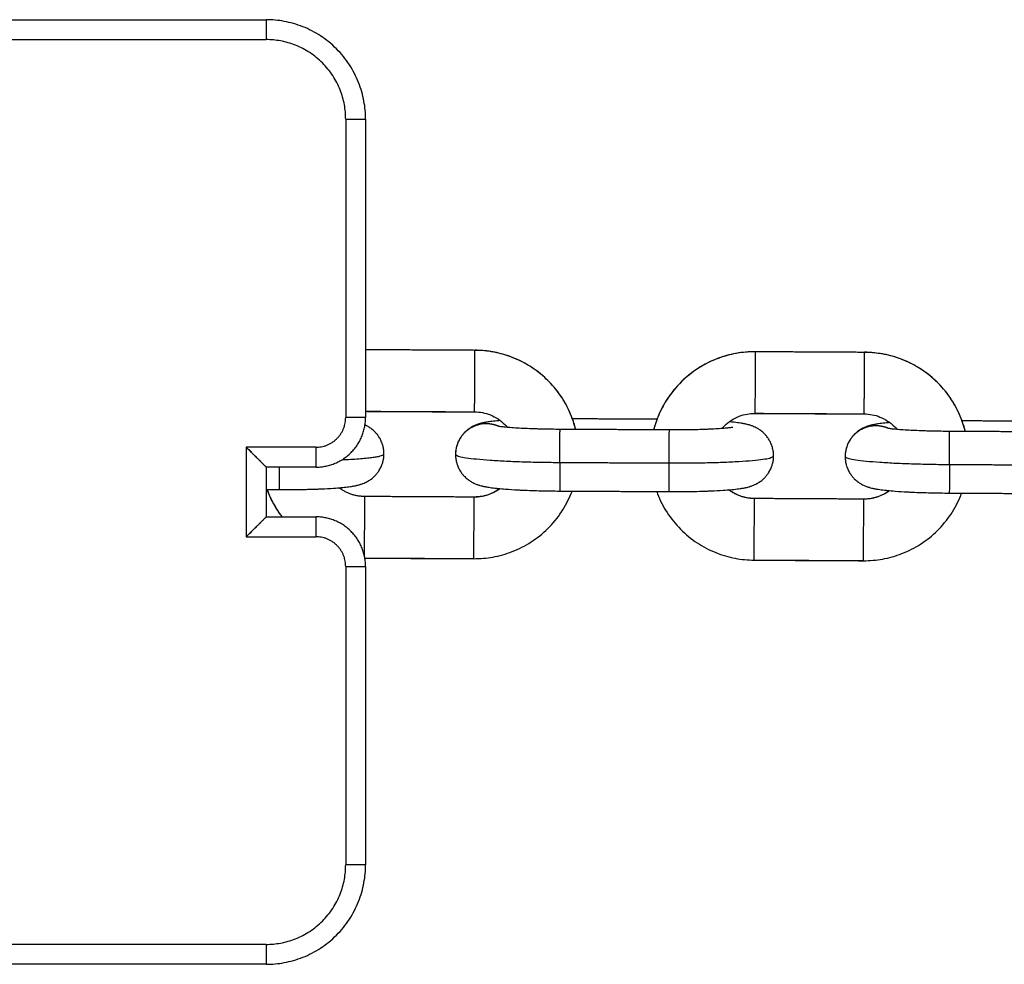
# Model space of a CAD drawing. Units: millimetres. Extents: x 101.02 to 109.67, y 1466.56 to 1475.38.
# Drawn here: x 103.93 to 104.02, y 1472.85 to 1472.95 of the extents above; entities that cross this region are included whole.
import ezdxf

# ---------------------------------------------------------------- set-up
doc = ezdxf.new("R2010")
doc.units = ezdxf.units.MM
doc.layers.add('Make2D$Visible$Curves', color=7, linetype='Continuous', true_color=0x000000)
doc.layers.add('Make2D$Visible$Tangents', color=7, linetype='Continuous', true_color=0x000000)

# ---------------------------------------------------------------- blocks, each defined once
blk = doc.blocks.new('OPSHA_A031')
at = {"layer": 'Make2D$Visible$Curves', "color": 0, "lineweight": -3}
for points in [[(6.409395, 14.603331), (6.424395, 14.603331), (6.439395, 14.603331)], [(6.449395, 14.593331), (6.449395, 14.578331), (6.449395, 14.563331)], [(6.460398, 14.570079), (6.454898, 14.570108), (6.449398, 14.570136)], [(6.499597, 14.569874), (6.494097, 14.569903), (6.488597, 14.569932)], [(6.449395, 14.563952), (6.45488, 14.563924), (6.460366, 14.563895)], [(6.449395, 14.563944), (6.45488, 14.563916), (6.460365, 14.563887)], [(6.478713, 14.563142), (6.474462, 14.563164), (6.47021, 14.563186)], [(6.488565, 14.563748), (6.494065, 14.563719), (6.499565, 14.56369)], [(6.488565, 14.56374), (6.494065, 14.563711), (6.499565, 14.563682)], [(6.517913, 14.562937), (6.513661, 14.56296), (6.50941, 14.562982)], [(6.479956, 14.562072), (6.474456, 14.562101), (6.468956, 14.56213)], [(6.519156, 14.561868), (6.513656, 14.561896), (6.508156, 14.561925)], [(6.439395, 14.558331), (6.439395, 14.555831), (6.439395, 14.553331)], [(6.444395, 14.558331), (6.441895, 14.558331), (6.439395, 14.558331)], [(6.439395, 14.556084), (6.44006, 14.55608), (6.440724, 14.556077)], [(6.460321, 14.555317), (6.454821, 14.555346), (6.449321, 14.555375)], [(6.468924, 14.55593), (6.474424, 14.555901), (6.479924, 14.555872)], [(6.49952, 14.555113), (6.49402, 14.555141), (6.48852, 14.55517)], [(6.508124, 14.555725), (6.513623, 14.555696), (6.519123, 14.555668)], [(6.439395, 14.553331), (6.441895, 14.553331), (6.444395, 14.553331)], [(6.44932, 14.549191), (6.454804, 14.549162), (6.460288, 14.549133)], [(6.449322, 14.549183), (6.454805, 14.549154), (6.460288, 14.549125)], [(6.449395, 14.548331), (6.449395, 14.533331), (6.449395, 14.518331)], [(6.488488, 14.548986), (6.493988, 14.548958), (6.499488, 14.548929)], [(6.488488, 14.548978), (6.493988, 14.54895), (6.499488, 14.548921)], [(6.439395, 14.508331), (6.424395, 14.508331), (6.409395, 14.508331)]]:
    blk.add_open_spline(points, degree=2, dxfattribs=at)
for points, weights in [([(6.449395, 14.593331), (6.449395, 14.603331), (6.439395, 14.603331)], [1, 0.707106781187, 1]), ([(6.449398, 14.570136), (6.449398, 14.570069), (6.449395, 14.569502)], [1, 0.891850102886, 0.86715759764]), ([(6.460398, 14.570079), (6.460398, 14.570087), (6.460398, 14.570087)], [1, 0.999353706707, 1]), ([(6.488597, 14.56994), (6.488597, 14.56994), (6.488597, 14.569932)], [1, 0.999353706707, 1]), ([(6.499597, 14.569874), (6.499597, 14.569882), (6.499597, 14.569882)], [1, 0.999353706707, 1]), ([(6.444395, 14.558331), (6.449395, 14.558331), (6.449395, 14.563331)], [1, 0.707106781187, 1]), ([(6.439476, 14.556083), (6.440019, 14.554594), (6.44098, 14.553331)], [0.894506558466, 0.865799466778, 0.857215290019]), ([(6.449321, 14.555375), (6.447881, 14.555382), (6.446736, 14.556253)], [1, 0.878173171864, 0.857692329912]), ([(6.460321, 14.555317), (6.460321, 14.555325), (6.460321, 14.555325)], [1, 0.999353706707, 1]), ([(6.48852, 14.555178), (6.48852, 14.555178), (6.48852, 14.55517)], [1, 0.999353706707, 1]), ([(6.49952, 14.555113), (6.49952, 14.555121), (6.49952, 14.555121)], [1, 0.999353706707, 1]), ([(6.449395, 14.548331), (6.449395, 14.553331), (6.444395, 14.553331)], [1, 0.707106781187, 1]), ([(6.439395, 14.508331), (6.449395, 14.508331), (6.449395, 14.518331)], [1, 0.707106781187, 1])]:
    blk.add_rational_spline(points, weights, degree=2, dxfattribs=at)
for points, knots in [([(6.470536, 14.562121), (6.470427, 14.562561), (6.47029, 14.562993), (6.470125, 14.563416), (6.469868, 14.564074), (6.469544, 14.564705), (6.468767, 14.565905), (6.468312, 14.566468), (6.467804, 14.566981), (6.467295, 14.567494), (6.466735, 14.567953), (6.465541, 14.56874), (6.464913, 14.569069), (6.464256, 14.569332), (6.463626, 14.569584), (6.462973, 14.569775), (6.461677, 14.570022), (6.461038, 14.570084), (6.460398, 14.570087)], [2.601862, 2.601862, 2.601862, 2.601862, 3.964675, 3.964675, 3.964675, 6.090102, 6.090102, 8.260415, 8.260415, 8.260415, 10.430285, 10.430285, 12.554499, 12.554499, 12.554499, 14.592894, 14.592894, 16.515587, 16.515587, 16.515587, 16.515587]), ([(6.488597, 14.56994), (6.487957, 14.569943), (6.487318, 14.569888), (6.486019, 14.569655), (6.485364, 14.569471), (6.484731, 14.569225), (6.484072, 14.568969), (6.48344, 14.568646), (6.482239, 14.567872), (6.481674, 14.567419), (6.48116, 14.566912), (6.480646, 14.566404), (6.480185, 14.565845), (6.479396, 14.564654), (6.479066, 14.564026), (6.478801, 14.56337), (6.478632, 14.56295), (6.47849, 14.562519), (6.478376, 14.56208)], [0, 0, 0, 0, 1.922693, 1.922693, 3.961087, 3.961087, 3.961087, 6.085302, 6.085302, 8.255172, 8.255172, 8.255172, 10.425484, 10.425484, 12.550912, 12.550912, 12.550912, 13.913721, 13.913721, 13.913721, 13.913721]), ([(6.509736, 14.561917), (6.509627, 14.562356), (6.509489, 14.562789), (6.509324, 14.563211), (6.509067, 14.56387), (6.508743, 14.5645), (6.507966, 14.5657), (6.507512, 14.566264), (6.507003, 14.566777), (6.506494, 14.567289), (6.505934, 14.567748), (6.504741, 14.568535), (6.504112, 14.568864), (6.503456, 14.569127), (6.502826, 14.56938), (6.502173, 14.569571), (6.500876, 14.569817), (6.500238, 14.569879), (6.499597, 14.569882)], [2.601862, 2.601862, 2.601862, 2.601862, 3.964675, 3.964675, 3.964675, 6.090102, 6.090102, 8.260415, 8.260415, 8.260415, 10.430285, 10.430285, 12.554499, 12.554499, 12.554499, 14.592894, 14.592894, 16.515587, 16.515587, 16.515587, 16.515587]), ([(6.462951, 14.563016), (6.462888, 14.563011), (6.462826, 14.563006), (6.46265, 14.56299), (6.462537, 14.562979), (6.462319, 14.562956), (6.462214, 14.562944), (6.462009, 14.562919), (6.46191, 14.562906), (6.461749, 14.562883), (6.461686, 14.562873), (6.461591, 14.562857), (6.461559, 14.562852), (6.461478, 14.562837), (6.461431, 14.562829), (6.461336, 14.56281), (6.461288, 14.5628), (6.461208, 14.562783), (6.461176, 14.562776), (6.461076, 14.562752), (6.461005, 14.562734), (6.460896, 14.562704), (6.460859, 14.562693), (6.46078, 14.562669), (6.460738, 14.562655), (6.460651, 14.562625), (6.460606, 14.562609), (6.460486, 14.562563), (6.460409, 14.562531), (6.460259, 14.562462), (6.460188, 14.562426), (6.460087, 14.562371), (6.460059, 14.562355), (6.45993, 14.562279), (6.459828, 14.562213), (6.459669, 14.562095), (6.45961, 14.562048), (6.459496, 14.56195), (6.459441, 14.5619), (6.459388, 14.561847), (6.459316, 14.561777), (6.459248, 14.561703), (6.459106, 14.561534), (6.459035, 14.561439), (6.458929, 14.561279), (6.458891, 14.561218), (6.458793, 14.561045), (6.458736, 14.560931), (6.458655, 14.560736), (6.458626, 14.560658), (6.458558, 14.560451), (6.458524, 14.560321), (6.458487, 14.560124), (6.458476, 14.56006), (6.458452, 14.559869), (6.458444, 14.559743), (6.458443, 14.559616)], [6.80563, 6.80563, 6.80563, 6.80563, 7.085853, 7.085853, 7.621796, 7.621796, 8.157691, 8.157691, 8.694582, 8.694582, 9.046066, 9.046066, 9.231449, 9.231449, 9.502649, 9.502649, 9.773853, 9.773853, 9.951044, 9.951044, 10.330912, 10.330912, 10.518853, 10.518853, 10.726777, 10.726777, 10.934807, 10.934807, 11.271807, 11.271807, 11.564145, 11.564145, 11.677769, 11.677769, 12.083244, 12.083244, 12.325062, 12.325062, 12.560313, 12.560313, 12.560313, 12.876434, 12.876434, 13.245999, 13.245999, 13.467526, 13.467526, 13.857613, 13.857613, 14.11179, 14.11179, 14.522506, 14.522506, 14.721628, 14.721628, 15.106834, 15.106834, 15.106834, 15.106834]), ([(6.460365, 14.563887), (6.460629, 14.563886), (6.460891, 14.56386), (6.461423, 14.563759), (6.461691, 14.563681), (6.462219, 14.563469), (6.462476, 14.563334), (6.462965, 14.563012), (6.463194, 14.562824), (6.463402, 14.562614), (6.463494, 14.562522), (6.463581, 14.562426), (6.463663, 14.562327)], [6.77434, 6.77434, 6.77434, 6.77434, 7.561922, 7.561922, 8.398079, 8.398079, 9.270519, 9.270519, 10.163029, 10.163029, 10.163029, 10.554176, 10.554176, 10.554176, 10.554176]), ([(6.485251, 14.562214), (6.485335, 14.562313), (6.485423, 14.562408), (6.485515, 14.562499), (6.485725, 14.562706), (6.485956, 14.562892), (6.486449, 14.563209), (6.486708, 14.563341), (6.487238, 14.563547), (6.487506, 14.563623), (6.488039, 14.563718), (6.488302, 14.563741), (6.488565, 14.56374)], [2.994507, 2.994507, 2.994507, 2.994507, 3.385651, 3.385651, 3.385651, 4.27816, 4.27816, 5.150601, 5.150601, 5.986758, 5.986758, 6.77434, 6.77434, 6.77434, 6.77434]), ([(6.499565, 14.563682), (6.499828, 14.563681), (6.50009, 14.563656), (6.500622, 14.563554), (6.50089, 14.563476), (6.501418, 14.563264), (6.501676, 14.56313), (6.502165, 14.562807), (6.502394, 14.562619), (6.502602, 14.56241), (6.502693, 14.562318), (6.50278, 14.562222), (6.502863, 14.562122)], [6.77434, 6.77434, 6.77434, 6.77434, 7.561922, 7.561922, 8.398079, 8.398079, 9.270519, 9.270519, 10.163029, 10.163029, 10.163029, 10.554176, 10.554176, 10.554176, 10.554176]), ([(6.451243, 14.559654), (6.451244, 14.55978), (6.451237, 14.559907), (6.451215, 14.560097), (6.451205, 14.560162), (6.45117, 14.560359), (6.451137, 14.56049), (6.451071, 14.560698), (6.451043, 14.560776), (6.450964, 14.560971), (6.450909, 14.561086), (6.450812, 14.56126), (6.450775, 14.561322), (6.450671, 14.561483), (6.4506, 14.561579), (6.45046, 14.561749), (6.450393, 14.561823), (6.450322, 14.561894), (6.450269, 14.561948), (6.450215, 14.561999), (6.450102, 14.562097), (6.450044, 14.562145), (6.449885, 14.562265), (6.449785, 14.562332), (6.449656, 14.56241), (6.449628, 14.562426), (6.449528, 14.562482), (6.449457, 14.562518), (6.449371, 14.562559), (6.449354, 14.562567), (6.449337, 14.562575)], [0, 0, 0, 0, 0.385206, 0.385206, 0.584328, 0.584328, 0.995044, 0.995044, 1.24922, 1.24922, 1.639308, 1.639308, 1.860834, 1.860834, 2.230399, 2.230399, 2.54652, 2.54652, 2.54652, 2.781728, 2.781728, 3.023502, 3.023502, 3.428902, 3.428902, 3.542505, 3.542505, 3.834789, 3.834789, 3.906747, 3.906747, 3.906747, 3.906747]), ([(6.468956, 14.56213), (6.468668, 14.562131), (6.468379, 14.562134), (6.467945, 14.56214), (6.467798, 14.562142), (6.46735, 14.562151), (6.467053, 14.562157), (6.466613, 14.56217), (6.466466, 14.562174), (6.466025, 14.562189), (6.465738, 14.562201), (6.465323, 14.56222), (6.465186, 14.562226), (6.464784, 14.562247), (6.464529, 14.562262), (6.464172, 14.562287), (6.464057, 14.562295), (6.463947, 14.562303), (6.463837, 14.562312), (6.463731, 14.562321), (6.463532, 14.562338), (6.463437, 14.562347), (6.463261, 14.562365), (6.463178, 14.562374), (6.463028, 14.562391), (6.462959, 14.562399), (6.462869, 14.562411), (6.462842, 14.562415), (6.462817, 14.562419)], [0, 0, 0, 0, 0.866572, 0.866572, 1.314026, 1.314026, 2.234371, 2.234371, 2.705453, 2.705453, 3.665009, 3.665009, 4.151116, 4.151116, 5.130069, 5.130069, 5.620271, 5.620271, 5.620271, 6.109775, 6.109775, 6.59653, 6.59653, 7.079204, 7.079204, 7.556433, 7.556433, 7.776243, 7.776243, 7.776243, 7.776243]), ([(6.486327, 14.562333), (6.486327, 14.562333), (6.486327, 14.562333), (6.486326, 14.562333), (6.486322, 14.562332), (6.486307, 14.562329), (6.486297, 14.562327), (6.486259, 14.562321), (6.486222, 14.562315), (6.486133, 14.562302), (6.486079, 14.562294), (6.485957, 14.562279), (6.485888, 14.562272), (6.485737, 14.562256), (6.485654, 14.562248), (6.485477, 14.562232), (6.485383, 14.562224), (6.485183, 14.562209), (6.485077, 14.562201), (6.484967, 14.562194), (6.484857, 14.562186), (6.484742, 14.562179), (6.484384, 14.562159), (6.484129, 14.562146), (6.483727, 14.562129), (6.48359, 14.562124), (6.483175, 14.56211), (6.482888, 14.562101), (6.482447, 14.562091), (6.4823, 14.562088), (6.48186, 14.56208), (6.481563, 14.562076), (6.481115, 14.562073), (6.480968, 14.562072), (6.480533, 14.56207), (6.480245, 14.562071), (6.479956, 14.562072)], [32.465091, 32.465091, 32.465091, 32.465091, 32.485773, 32.485773, 32.715189, 32.715189, 32.944609, 32.944609, 33.407921, 33.407921, 33.878539, 33.878539, 34.355768, 34.355768, 34.838442, 34.838442, 35.325197, 35.325197, 35.814701, 35.814701, 35.814701, 36.304903, 36.304903, 37.283856, 37.283856, 37.769963, 37.769963, 38.729519, 38.729519, 39.200601, 39.200601, 40.120946, 40.120946, 40.5684, 40.5684, 41.434972, 41.434972, 41.434972, 41.434972]), ([(6.490443, 14.559449), (6.490443, 14.559576), (6.490436, 14.559702), (6.490414, 14.559893), (6.490405, 14.559958), (6.490369, 14.560155), (6.490337, 14.560286), (6.490271, 14.560493), (6.490243, 14.560572), (6.490163, 14.560767), (6.490108, 14.560882), (6.490012, 14.561056), (6.489974, 14.561117), (6.48987, 14.561278), (6.4898, 14.561374), (6.48966, 14.561544), (6.489592, 14.561619), (6.489522, 14.56169), (6.489469, 14.561743), (6.489414, 14.561794), (6.489301, 14.561893), (6.489243, 14.56194), (6.489085, 14.56206), (6.488984, 14.562128), (6.488855, 14.562205), (6.488827, 14.562221), (6.488727, 14.562277), (6.488657, 14.562314), (6.488507, 14.562385), (6.488431, 14.562417), (6.488311, 14.562465), (6.488267, 14.562481), (6.48818, 14.562512), (6.488137, 14.562526), (6.488059, 14.562551), (6.488022, 14.562562), (6.487914, 14.562594), (6.487843, 14.562612), (6.487743, 14.562637), (6.487711, 14.562645), (6.487631, 14.562663), (6.487584, 14.562673), (6.487489, 14.562693), (6.487441, 14.562702), (6.487361, 14.562717), (6.487329, 14.562723), (6.487234, 14.56274), (6.487171, 14.56275), (6.48701, 14.562775), (6.486911, 14.562789), (6.486707, 14.562817), (6.486602, 14.56283), (6.486384, 14.562855), (6.486272, 14.562867), (6.486098, 14.562884), (6.486038, 14.56289), (6.485978, 14.562895)], [0, 0, 0, 0, 0.385206, 0.385206, 0.584328, 0.584328, 0.995044, 0.995044, 1.24922, 1.24922, 1.639308, 1.639308, 1.860834, 1.860834, 2.230399, 2.230399, 2.54652, 2.54652, 2.54652, 2.781728, 2.781728, 3.023502, 3.023502, 3.428902, 3.428902, 3.542505, 3.542505, 3.834789, 3.834789, 4.171728, 4.171728, 4.37972, 4.37972, 4.587606, 4.587606, 4.775513, 4.775513, 5.155312, 5.155312, 5.332478, 5.332478, 5.603668, 5.603668, 5.874875, 5.874875, 6.060268, 6.060268, 6.411796, 6.411796, 6.948778, 6.948778, 7.484764, 7.484764, 8.020799, 8.020799, 8.289657, 8.289657, 8.289657, 8.289657]), ([(6.50215, 14.562812), (6.502088, 14.562807), (6.502026, 14.562801), (6.501849, 14.562785), (6.501737, 14.562775), (6.501519, 14.562752), (6.501414, 14.56274), (6.501209, 14.562715), (6.50111, 14.562701), (6.500949, 14.562678), (6.500886, 14.562668), (6.500791, 14.562653), (6.500758, 14.562647), (6.500678, 14.562633), (6.50063, 14.562624), (6.500535, 14.562606), (6.500487, 14.562596), (6.500408, 14.562578), (6.500376, 14.562571), (6.500275, 14.562548), (6.500204, 14.56253), (6.500096, 14.562499), (6.500059, 14.562488), (6.49998, 14.562464), (6.499937, 14.56245), (6.49985, 14.562421), (6.499806, 14.562405), (6.499685, 14.562359), (6.499608, 14.562327), (6.499458, 14.562257), (6.499387, 14.562222), (6.499287, 14.562167), (6.499259, 14.562151), (6.499129, 14.562075), (6.499028, 14.562009), (6.498868, 14.56189), (6.498809, 14.561843), (6.498696, 14.561746), (6.498641, 14.561695), (6.498587, 14.561643), (6.498516, 14.561572), (6.498447, 14.561498), (6.498306, 14.56133), (6.498234, 14.561234), (6.498128, 14.561075), (6.498091, 14.561013), (6.497992, 14.56084), (6.497936, 14.560726), (6.497854, 14.560532), (6.497825, 14.560454), (6.497757, 14.560247), (6.497724, 14.560116), (6.497686, 14.55992), (6.497676, 14.559855), (6.497652, 14.559665), (6.497643, 14.559538), (6.497643, 14.559411)], [6.805636, 6.805636, 6.805636, 6.805636, 7.085853, 7.085853, 7.621797, 7.621797, 8.157692, 8.157692, 8.694583, 8.694583, 9.046067, 9.046067, 9.23145, 9.23145, 9.50265, 9.50265, 9.773854, 9.773854, 9.951046, 9.951046, 10.330913, 10.330913, 10.518854, 10.518854, 10.726778, 10.726778, 10.934809, 10.934809, 11.271809, 11.271809, 11.564146, 11.564146, 11.67777, 11.67777, 12.083244, 12.083244, 12.325063, 12.325063, 12.560313, 12.560313, 12.560313, 12.876434, 12.876434, 13.245999, 13.245999, 13.467526, 13.467526, 13.857613, 13.857613, 14.11179, 14.11179, 14.522506, 14.522506, 14.721628, 14.721628, 15.106834, 15.106834, 15.106834, 15.106834]), ([(6.508156, 14.561925), (6.507867, 14.561926), (6.507579, 14.561929), (6.507144, 14.561935), (6.506997, 14.561938), (6.506549, 14.561946), (6.506252, 14.561953), (6.505813, 14.561965), (6.505665, 14.56197), (6.505225, 14.561985), (6.504938, 14.561996), (6.504523, 14.562015), (6.504386, 14.562022), (6.503984, 14.562043), (6.503729, 14.562058), (6.503372, 14.562082), (6.503257, 14.56209), (6.503146, 14.562099), (6.503036, 14.562107), (6.502931, 14.562116), (6.502731, 14.562134), (6.502637, 14.562142), (6.50246, 14.56216), (6.502378, 14.562169), (6.502227, 14.562186), (6.502158, 14.562195), (6.502068, 14.562207), (6.502041, 14.562211), (6.502016, 14.562214)], [0, 0, 0, 0, 0.866572, 0.866572, 1.314026, 1.314026, 2.234371, 2.234371, 2.705453, 2.705453, 3.665009, 3.665009, 4.151116, 4.151116, 5.130069, 5.130069, 5.620271, 5.620271, 5.620271, 6.109775, 6.109775, 6.59653, 6.59653, 7.079204, 7.079204, 7.556433, 7.556433, 7.776252, 7.776252, 7.776252, 7.776252]), ([(6.437395, 14.560331), (6.437502, 14.560223), (6.437722, 14.560003), (6.438051, 14.559674), (6.438267, 14.559458), (6.438373, 14.559353), (6.438373, 14.559353)], [-3.815354, -3.815354, -3.815354, -3.815354, -3.358217, -2.882531, -2.401408, -2.401408, -2.401408, -2.401408, -2.401408]), ([(6.439395, 14.558331), (6.439395, 14.558331), (6.439394, 14.558332), (6.43939, 14.558336), (6.439387, 14.558339), (6.439381, 14.558345), (6.439378, 14.558347), (6.439374, 14.558351), (6.439373, 14.558352), (6.43937, 14.558355), (6.439369, 14.558357), (6.439361, 14.558365), (6.439354, 14.558372), (6.439337, 14.558389), (6.439327, 14.558398), (6.439312, 14.558414), (6.439306, 14.558419), (6.439295, 14.558431), (6.439289, 14.558437), (6.439257, 14.558468), (6.439228, 14.558497), (6.43918, 14.558546), (6.439163, 14.558563), (6.439136, 14.558589), (6.439127, 14.558598), (6.439108, 14.558617), (6.439099, 14.558626), (6.439051, 14.558675), (6.439009, 14.558716), (6.438923, 14.558803), (6.438877, 14.558848), (6.438783, 14.558943), (6.438734, 14.558991), (6.438659, 14.559066), (6.438634, 14.559091), (6.438583, 14.559142), (6.438557, 14.559168), (6.438479, 14.559246), (6.438427, 14.559299), (6.43832, 14.559406), (6.438266, 14.559459), (6.438158, 14.559568), (6.438103, 14.559623), (6.437993, 14.559732), (6.437939, 14.559787), (6.437829, 14.559897), (6.437774, 14.559951), (6.437611, 14.560115), (6.437504, 14.560223), (6.437395, 14.560331)], [0, 0, 0, 0, 0.108528, 0.108528, 0.219476, 0.219476, 0.275759, 0.275759, 0.304099, 0.304099, 0.332572, 0.332572, 0.447865, 0.447865, 0.565043, 0.565043, 0.624209, 0.624209, 0.683749, 0.683749, 0.925007, 0.925007, 1.04726, 1.04726, 1.108583, 1.108583, 1.170028, 1.170028, 1.416625, 1.416625, 1.663719, 1.663719, 1.910394, 1.910394, 2.033431, 2.033431, 2.156118, 2.156118, 2.400168, 2.400168, 2.642625, 2.642625, 2.882839, 2.882839, 3.120512, 3.120512, 3.355302, 3.355302, 3.815354, 3.815354, 3.815354, 3.815354]), ([(6.438673, 14.559053), (6.438765, 14.558961), (6.438853, 14.558872), (6.438936, 14.55879), (6.438937, 14.558788)], [-1.9292877, -1.9292877, -1.9292877, -1.9292877, -1.4793022, -1.4709877, -1.4709877, -1.4709877, -1.4709877]), ([(6.440724, 14.556077), (6.441031, 14.556075), (6.441338, 14.556075), (6.441799, 14.556077), (6.441956, 14.556077), (6.442433, 14.556081), (6.442751, 14.556085), (6.443222, 14.556094), (6.44338, 14.556097), (6.443856, 14.556108), (6.444167, 14.556117), (6.444622, 14.556133), (6.444772, 14.556139), (6.44537, 14.556164), (6.445791, 14.556186), (6.44618, 14.556212), (6.446442, 14.556229), (6.446688, 14.556248), (6.447037, 14.55628), (6.447149, 14.556291), (6.447367, 14.556313), (6.447472, 14.556325), (6.447677, 14.55635), (6.447776, 14.556364), (6.447937, 14.556387), (6.448, 14.556397), (6.448095, 14.556412), (6.448128, 14.556418), (6.448208, 14.556432), (6.448256, 14.556441), (6.448351, 14.55646), (6.448399, 14.556469), (6.448478, 14.556487), (6.44851, 14.556494), (6.448611, 14.556518), (6.448682, 14.556536), (6.44879, 14.556566), (6.448827, 14.556577), (6.448906, 14.556601), (6.448948, 14.556615), (6.449036, 14.556644), (6.44908, 14.55666), (6.4492, 14.556706), (6.449277, 14.556738), (6.449428, 14.556808), (6.449499, 14.556843), (6.449599, 14.556898), (6.449627, 14.556914), (6.449757, 14.55699), (6.449858, 14.557057), (6.450018, 14.557175), (6.450076, 14.557222), (6.45019, 14.557319), (6.450245, 14.55737), (6.450299, 14.557422), (6.45037, 14.557493), (6.450439, 14.557567), (6.45058, 14.557735), (6.450652, 14.557831), (6.450758, 14.55799), (6.450795, 14.558052), (6.450894, 14.558225), (6.45095, 14.558339), (6.451031, 14.558533), (6.451061, 14.558611), (6.451129, 14.558818), (6.451162, 14.558949), (6.4512, 14.559145), (6.45121, 14.55921), (6.451234, 14.559401), (6.451243, 14.559527), (6.451243, 14.559654)], [15.106834, 15.106834, 15.106834, 15.106834, 16.026609, 16.026609, 16.501776, 16.501776, 17.480419, 17.480419, 17.982217, 17.982217, 19.007408, 19.007408, 19.528593, 19.528593, 21.120447, 21.120447, 21.120447, 22.192687, 22.192687, 22.72863, 22.72863, 23.264525, 23.264525, 23.801416, 23.801416, 24.152901, 24.152901, 24.338284, 24.338284, 24.609484, 24.609484, 24.880688, 24.880688, 25.057879, 25.057879, 25.437747, 25.437747, 25.625688, 25.625688, 25.833612, 25.833612, 26.041643, 26.041643, 26.378642, 26.378642, 26.67098, 26.67098, 26.784603, 26.784603, 27.190078, 27.190078, 27.431896, 27.431896, 27.667147, 27.667147, 27.667147, 27.983268, 27.983268, 28.352833, 28.352833, 28.574359, 28.574359, 28.964447, 28.964447, 29.218623, 29.218623, 29.629339, 29.629339, 29.828461, 29.828461, 30.213667, 30.213667, 30.213667, 30.213667]), ([(6.458443, 14.559616), (6.458443, 14.559489), (6.45845, 14.559363), (6.458472, 14.559172), (6.458481, 14.559107), (6.458517, 14.55891), (6.458549, 14.558779), (6.458615, 14.558572), (6.458643, 14.558493), (6.458723, 14.558298), (6.458778, 14.558183), (6.458874, 14.558009), (6.458911, 14.557948), (6.459016, 14.557787), (6.459086, 14.557691), (6.459226, 14.557521), (6.459294, 14.557446), (6.459364, 14.557375), (6.459417, 14.557322), (6.459472, 14.557271), (6.459585, 14.557172), (6.459643, 14.557125), (6.459801, 14.557005), (6.459902, 14.556937), (6.46003, 14.55686), (6.460059, 14.556844), (6.460158, 14.556788), (6.460229, 14.556751), (6.460378, 14.55668), (6.460455, 14.556648), (6.460575, 14.556601), (6.460619, 14.556584), (6.460706, 14.556553), (6.460748, 14.556539), (6.460827, 14.556514), (6.460864, 14.556503), (6.460972, 14.556471), (6.461043, 14.556453), (6.461143, 14.556428), (6.461175, 14.55642), (6.461254, 14.556402), (6.461302, 14.556392), (6.461397, 14.556372), (6.461445, 14.556363), (6.461525, 14.556348), (6.461557, 14.556342), (6.461652, 14.556326), (6.461715, 14.556315), (6.461876, 14.55629), (6.461974, 14.556276), (6.462179, 14.556248), (6.462284, 14.556236), (6.462502, 14.55621), (6.462614, 14.556198), (6.462962, 14.556164), (6.463208, 14.556142), (6.46347, 14.556122), (6.463859, 14.556092), (6.464279, 14.556065), (6.464877, 14.556034), (6.465028, 14.556027), (6.465482, 14.556006), (6.465793, 14.555994), (6.466269, 14.555978), (6.466427, 14.555973), (6.466898, 14.555959), (6.467215, 14.555952), (6.467692, 14.555943), (6.467849, 14.555941), (6.468311, 14.555934), (6.468617, 14.555931), (6.468924, 14.55593)], [0, 0, 0, 0, 0.385206, 0.385206, 0.584328, 0.584328, 0.995044, 0.995044, 1.24922, 1.24922, 1.639308, 1.639308, 1.860834, 1.860834, 2.230399, 2.230399, 2.54652, 2.54652, 2.54652, 2.781728, 2.781728, 3.023502, 3.023502, 3.428903, 3.428903, 3.542506, 3.542506, 3.83479, 3.83479, 4.171728, 4.171728, 4.379721, 4.379721, 4.587607, 4.587607, 4.775514, 4.775514, 5.155312, 5.155312, 5.332478, 5.332478, 5.603669, 5.603669, 5.874875, 5.874875, 6.060268, 6.060268, 6.411797, 6.411797, 6.948779, 6.948779, 7.484765, 7.484765, 8.020799, 8.020799, 9.09322, 9.09322, 9.09322, 10.685074, 10.685074, 11.20626, 11.20626, 12.23145, 12.23145, 12.733249, 12.733249, 13.711891, 13.711891, 14.187058, 14.187058, 15.106834, 15.106834, 15.106834, 15.106834]), ([(6.479924, 14.555872), (6.480231, 14.555871), (6.480537, 14.55587), (6.480999, 14.555872), (6.481156, 14.555873), (6.481633, 14.555877), (6.48195, 14.555881), (6.482422, 14.555889), (6.48258, 14.555892), (6.483056, 14.555904), (6.483367, 14.555913), (6.483821, 14.555928), (6.483972, 14.555934), (6.48457, 14.555959), (6.48499, 14.555982), (6.485379, 14.556007), (6.485642, 14.556025), (6.485888, 14.556044), (6.486236, 14.556075), (6.486349, 14.556086), (6.486567, 14.556109), (6.486672, 14.556121), (6.486877, 14.556146), (6.486975, 14.556159), (6.487137, 14.556183), (6.487199, 14.556192), (6.487295, 14.556208), (6.487327, 14.556213), (6.487408, 14.556228), (6.487455, 14.556236), (6.48755, 14.556255), (6.487598, 14.556265), (6.487678, 14.556282), (6.48771, 14.556289), (6.48781, 14.556313), (6.487881, 14.556331), (6.48799, 14.556361), (6.488027, 14.556372), (6.488105, 14.556396), (6.488148, 14.55641), (6.488235, 14.55644), (6.48828, 14.556456), (6.4884, 14.556502), (6.488477, 14.556534), (6.488627, 14.556603), (6.488698, 14.556639), (6.488799, 14.556694), (6.488827, 14.55671), (6.488956, 14.556786), (6.489057, 14.556852), (6.489217, 14.556971), (6.489276, 14.557017), (6.48939, 14.557115), (6.489445, 14.557165), (6.489498, 14.557218), (6.48957, 14.557288), (6.489638, 14.557362), (6.48978, 14.557531), (6.489851, 14.557626), (6.489957, 14.557786), (6.489995, 14.557847), (6.490093, 14.55802), (6.49015, 14.558134), (6.490231, 14.558329), (6.49026, 14.558407), (6.490328, 14.558614), (6.490362, 14.558744), (6.490399, 14.558941), (6.49041, 14.559006), (6.490434, 14.559196), (6.490442, 14.559322), (6.490443, 14.559449)], [15.106834, 15.106834, 15.106834, 15.106834, 16.026609, 16.026609, 16.501776, 16.501776, 17.480419, 17.480419, 17.982217, 17.982217, 19.007408, 19.007408, 19.528593, 19.528593, 21.120447, 21.120447, 21.120447, 22.192687, 22.192687, 22.72863, 22.72863, 23.264525, 23.264525, 23.801416, 23.801416, 24.152901, 24.152901, 24.338284, 24.338284, 24.609484, 24.609484, 24.880688, 24.880688, 25.057879, 25.057879, 25.437747, 25.437747, 25.625688, 25.625688, 25.833612, 25.833612, 26.041643, 26.041643, 26.378642, 26.378642, 26.67098, 26.67098, 26.784603, 26.784603, 27.190078, 27.190078, 27.431896, 27.431896, 27.667147, 27.667147, 27.667147, 27.983268, 27.983268, 28.352833, 28.352833, 28.574359, 28.574359, 28.964447, 28.964447, 29.218623, 29.218623, 29.629339, 29.629339, 29.828461, 29.828461, 30.213667, 30.213667, 30.213667, 30.213667]), ([(6.497643, 14.559411), (6.497642, 14.559285), (6.497649, 14.559158), (6.497671, 14.558968), (6.497681, 14.558903), (6.497716, 14.558706), (6.497749, 14.558575), (6.497814, 14.558367), (6.497843, 14.558289), (6.497922, 14.558094), (6.497977, 14.557979), (6.498074, 14.557805), (6.498111, 14.557743), (6.498215, 14.557583), (6.498286, 14.557486), (6.498425, 14.557316), (6.498493, 14.557242), (6.498564, 14.557171), (6.498617, 14.557117), (6.498671, 14.557066), (6.498784, 14.556968), (6.498842, 14.55692), (6.499001, 14.5568), (6.499101, 14.556733), (6.49923, 14.556656), (6.499258, 14.556639), (6.499358, 14.556583), (6.499429, 14.556547), (6.499578, 14.556476), (6.499655, 14.556443), (6.499774, 14.556396), (6.499819, 14.556379), (6.499906, 14.556349), (6.499948, 14.556335), (6.500027, 14.55631), (6.500063, 14.556298), (6.500172, 14.556267), (6.500242, 14.556248), (6.500343, 14.556223), (6.500374, 14.556216), (6.500454, 14.556198), (6.500502, 14.556187), (6.500597, 14.556168), (6.500644, 14.556159), (6.500724, 14.556144), (6.500757, 14.556138), (6.500852, 14.556121), (6.500914, 14.556111), (6.501075, 14.556085), (6.501174, 14.556071), (6.501379, 14.556044), (6.501484, 14.556031), (6.501702, 14.556006), (6.501814, 14.555994), (6.502162, 14.555959), (6.502408, 14.555937), (6.50267, 14.555917), (6.503059, 14.555887), (6.503479, 14.555861), (6.504077, 14.555829), (6.504227, 14.555822), (6.504681, 14.555801), (6.504992, 14.555789), (6.505468, 14.555773), (6.505626, 14.555768), (6.506097, 14.555755), (6.506415, 14.555747), (6.506892, 14.555739), (6.507049, 14.555736), (6.50751, 14.55573), (6.507817, 14.555727), (6.508124, 14.555725)], [0, 0, 0, 0, 0.385206, 0.385206, 0.584328, 0.584328, 0.995044, 0.995044, 1.24922, 1.24922, 1.639308, 1.639308, 1.860834, 1.860834, 2.230399, 2.230399, 2.54652, 2.54652, 2.54652, 2.781728, 2.781728, 3.023502, 3.023502, 3.428903, 3.428903, 3.542506, 3.542506, 3.834791, 3.834791, 4.171729, 4.171729, 4.379722, 4.379722, 4.587607, 4.587607, 4.775514, 4.775514, 5.155313, 5.155313, 5.332479, 5.332479, 5.603669, 5.603669, 5.874876, 5.874876, 6.060269, 6.060269, 6.411797, 6.411797, 6.948779, 6.948779, 7.484765, 7.484765, 8.020799, 8.020799, 9.09322, 9.09322, 9.09322, 10.685074, 10.685074, 11.20626, 11.20626, 12.23145, 12.23145, 12.733249, 12.733249, 13.711891, 13.711891, 14.187058, 14.187058, 15.106834, 15.106834, 15.106834, 15.106834]), ([(6.439285, 14.558441), (6.439321, 14.558404), (6.439376, 14.558349), (6.439395, 14.558331), (6.439395, 14.558331)], [-0.6764632, -0.6764632, -0.6764632, -0.6764632, -0.3248342, 0, 0, 0, 0]), ([(6.439475, 14.556083), (6.439503, 14.556007), (6.439532, 14.55593), (6.439562, 14.555854), (6.439819, 14.555195), (6.440142, 14.554565), (6.440669, 14.553752), (6.440819, 14.553538), (6.440977, 14.553331)], [3.719076, 3.719076, 3.719076, 3.719076, 3.964675, 3.964675, 3.964675, 6.090102, 6.090102, 6.874624, 6.874624, 6.874624, 6.874624]), ([(6.462907, 14.55617), (6.462834, 14.556115), (6.462758, 14.556063), (6.462437, 14.555856), (6.462178, 14.555724), (6.461648, 14.555518), (6.46138, 14.555442), (6.460846, 14.555347), (6.460584, 14.555324), (6.460321, 14.555325)], [17.549388, 17.549388, 17.549388, 17.549388, 17.82684, 17.82684, 18.69928, 18.69928, 19.535438, 19.535438, 20.323019, 20.323019, 20.323019, 20.323019]), ([(6.48852, 14.555178), (6.488257, 14.55518), (6.487995, 14.555205), (6.487463, 14.555306), (6.487195, 14.555384), (6.486667, 14.555596), (6.48641, 14.555731), (6.486091, 14.555941), (6.486016, 14.555994), (6.485943, 14.556049)], [0, 0, 0, 0, 0.787582, 0.787582, 1.623739, 1.623739, 2.49618, 2.49618, 2.77363, 2.77363, 2.77363, 2.77363]), ([(6.460288, 14.549125), (6.460929, 14.549122), (6.461568, 14.549177), (6.462867, 14.54941), (6.463522, 14.549594), (6.464155, 14.54984), (6.464814, 14.550096), (6.465446, 14.550419), (6.466647, 14.551193), (6.467212, 14.551646), (6.467726, 14.552154), (6.46824, 14.552661), (6.4687, 14.55322), (6.46949, 14.554411), (6.46982, 14.555039), (6.470085, 14.555695), (6.470115, 14.555771), (6.470145, 14.555847), (6.470174, 14.555923)], [16.515587, 16.515587, 16.515587, 16.515587, 18.438279, 18.438279, 20.476674, 20.476674, 20.476674, 22.600888, 22.600888, 24.770758, 24.770758, 24.770758, 26.941071, 26.941071, 29.066498, 29.066498, 29.066498, 29.312099, 29.312099, 29.312099, 29.312099]), ([(6.478674, 14.555879), (6.478702, 14.555802), (6.478731, 14.555726), (6.478761, 14.555649), (6.479018, 14.554991), (6.479342, 14.55436), (6.480119, 14.553161), (6.480574, 14.552597), (6.481082, 14.552084), (6.481591, 14.551571), (6.482151, 14.551112), (6.483345, 14.550325), (6.483973, 14.549996), (6.48463, 14.549733), (6.48526, 14.549481), (6.485913, 14.54929), (6.487209, 14.549043), (6.487848, 14.548982), (6.488488, 14.548978)], [3.719076, 3.719076, 3.719076, 3.719076, 3.964675, 3.964675, 3.964675, 6.090102, 6.090102, 8.260415, 8.260415, 8.260415, 10.430285, 10.430285, 12.554499, 12.554499, 12.554499, 14.592894, 14.592894, 16.515587, 16.515587, 16.515587, 16.515587]), ([(6.499488, 14.548921), (6.500128, 14.548917), (6.500768, 14.548973), (6.502066, 14.549205), (6.502721, 14.549389), (6.503354, 14.549636), (6.504013, 14.549892), (6.504645, 14.550214), (6.505847, 14.550989), (6.506412, 14.551442), (6.506926, 14.551949), (6.50744, 14.552456), (6.5079, 14.553016), (6.50869, 14.554207), (6.50902, 14.554834), (6.509284, 14.55549), (6.509315, 14.555566), (6.509344, 14.555642), (6.509373, 14.555719)], [16.515587, 16.515587, 16.515587, 16.515587, 18.438279, 18.438279, 20.476674, 20.476674, 20.476674, 22.600888, 22.600888, 24.770758, 24.770758, 24.770758, 26.941071, 26.941071, 29.066498, 29.066498, 29.066498, 29.312099, 29.312099, 29.312099, 29.312099]), ([(6.502107, 14.555965), (6.502033, 14.55591), (6.501957, 14.555858), (6.501637, 14.555651), (6.501378, 14.555519), (6.500848, 14.555313), (6.500579, 14.555238), (6.500046, 14.555142), (6.499783, 14.555119), (6.49952, 14.555121)], [17.549388, 17.549388, 17.549388, 17.549388, 17.82684, 17.82684, 18.69928, 18.69928, 19.535438, 19.535438, 20.323019, 20.323019, 20.323019, 20.323019]), ([(6.439395, 14.553331), (6.439395, 14.553331), (6.439376, 14.553312), (6.43929, 14.553226), (6.439142, 14.553078), (6.438933, 14.552869), (6.438765, 14.552701), (6.438673, 14.552609)], [0, 0, 0, 0, 0.324834, 0.676463, 1.060564, 1.479302, 1.929288, 1.929288, 1.929288, 1.929288]), ([(6.439285, 14.553221), (6.43929, 14.553226), (6.439295, 14.553232), (6.439306, 14.553243), (6.439312, 14.553248), (6.439327, 14.553264), (6.439337, 14.553273), (6.439354, 14.55329), (6.439361, 14.553297), (6.439369, 14.553305), (6.43937, 14.553306), (6.439373, 14.553309), (6.439374, 14.553311), (6.439378, 14.553314), (6.439381, 14.553317), (6.439387, 14.553323), (6.43939, 14.553326), (6.439394, 14.55333), (6.439395, 14.553331), (6.439395, 14.553331)], [-0.6767208, -0.6767208, -0.6767208, -0.6767208, -0.624213, -0.624213, -0.5650482, -0.5650482, -0.4478725, -0.4478725, -0.3325771, -0.3325771, -0.3041037, -0.3041037, -0.275763, -0.275763, -0.2194792, -0.2194792, -0.1085292, -0.1085292, 0, 0, 0, 0]), ([(6.437395, 14.551331), (6.437504, 14.551439), (6.437611, 14.551547), (6.437774, 14.55171), (6.437829, 14.551765), (6.437939, 14.551875), (6.437993, 14.55193), (6.438103, 14.552039), (6.438158, 14.552094), (6.438266, 14.552202), (6.43832, 14.552256), (6.438427, 14.552363), (6.438479, 14.552416), (6.438557, 14.552493), (6.438583, 14.552519), (6.438634, 14.55257), (6.438659, 14.552596), (6.438734, 14.55267), (6.438783, 14.552719), (6.438867, 14.552803), (6.438903, 14.552839), (6.438937, 14.552873)], [-3.815354, -3.815354, -3.815354, -3.815354, -3.355302, -3.355302, -3.120512, -3.120512, -2.882839, -2.882839, -2.642625, -2.642625, -2.400168, -2.400168, -2.156118, -2.156118, -2.033431, -2.033431, -1.910393, -1.910393, -1.663718, -1.663718, -1.470929, -1.470929, -1.470929, -1.470929]), ([(6.438373, 14.552309), (6.438373, 14.552309), (6.438267, 14.552203), (6.438051, 14.551988), (6.437722, 14.551659), (6.437502, 14.551439), (6.437395, 14.551331)], [2.401406, 2.401406, 2.401406, 2.401406, 2.401408, 2.882531, 3.358217, 3.815354, 3.815354, 3.815354, 3.815354])]:
    blk.add_open_spline(points, degree=3, knots=knots, dxfattribs=at)
at = {"layer": 'Make2D$Visible$Tangents', "color": 0, "lineweight": -3}
for points, weights in [([(6.439395, 14.603331), (6.439395, 14.603331), (6.439395, 14.601331)], [1, 0.707106781186, 1]), ([(6.447395, 14.593331), (6.447395, 14.601331), (6.439395, 14.601331)], [1, 0.707106781187, 1]), ([(6.447395, 14.593331), (6.449395, 14.593331), (6.449395, 14.593331)], [1, 0.707106781186, 1]), ([(6.470536, 14.562121), (6.468572, 14.570036), (6.460398, 14.570079)], [0.918331275335, 0.756154717168, 1]), ([(6.488597, 14.569932), (6.480423, 14.569974), (6.478377, 14.56208)], [1, 0.756154741405, 0.918331243096]), ([(6.509735, 14.561917), (6.507772, 14.569832), (6.499597, 14.569874)], [0.918331275335, 0.756154717168, 1]), ([(6.444395, 14.560331), (6.447395, 14.560331), (6.447395, 14.563331)], [1, 0.707106781178, 1]), ([(6.449395, 14.563331), (6.449395, 14.563331), (6.447395, 14.563331)], [1, 0.707106781147, 1]), ([(6.444395, 14.560331), (6.444395, 14.558331), (6.444395, 14.558331)], [1, 0.707106781147, 1]), ([(6.447012, 14.559071), (6.451241, 14.559275), (6.451243, 14.559654)], [0.858071094017, 0.827831758671, 1]), ([(6.458443, 14.559616), (6.458439, 14.558862), (6.468939, 14.558807)], [1, 0.707106781187, 1]), ([(6.479939, 14.558749), (6.490439, 14.558695), (6.490443, 14.559449)], [1, 0.707106781187, 1]), ([(6.497643, 14.559411), (6.497639, 14.558657), (6.508139, 14.558602)], [1, 0.707106781187, 1]), ([(6.440724, 14.556077), (6.440724, 14.556077), (6.440736, 14.558331)], [1, 0.770851343237, 0.933661107333]), ([(6.468939, 14.558807), (6.468924, 14.55593), (6.468924, 14.55593)], [1, 0.73206797404, 1]), ([(6.479924, 14.555872), (6.479924, 14.555872), (6.479939, 14.558749)], [1, 0.73206797404, 1]), ([(6.508139, 14.558602), (6.508124, 14.555725), (6.508124, 14.555725)], [1, 0.73206797404, 1]), ([(6.462915, 14.556169), (6.461761, 14.55531), (6.460321, 14.555317)], [0.857692314172, 0.878173125048, 1]), ([(6.48852, 14.55517), (6.48708, 14.555178), (6.485935, 14.556049)], [1, 0.878173171864, 0.857692329912]), ([(6.502114, 14.555964), (6.50096, 14.555105), (6.49952, 14.555113)], [0.857692312688, 0.878173120635, 1]), ([(6.444395, 14.553331), (6.444395, 14.553331), (6.444395, 14.551331)], [1, 0.707106781187, 1]), ([(6.447395, 14.548331), (6.447395, 14.551331), (6.444395, 14.551331)], [1, 0.707106781178, 1]), ([(6.447395, 14.548331), (6.449395, 14.548331), (6.449395, 14.548331)], [1, 0.707106781187, 1]), ([(6.439395, 14.510331), (6.447395, 14.510331), (6.447395, 14.518331)], [1, 0.707106781187, 1]), ([(6.449395, 14.518331), (6.449395, 14.518331), (6.447395, 14.518331)], [1, 0.707106781186, 1]), ([(6.439395, 14.510331), (6.439395, 14.508331), (6.439395, 14.508331)], [1, 0.707106781186, 1])]:
    blk.add_rational_spline(points, weights, degree=2, dxfattribs=at)
for points in [[(6.409395, 14.601331), (6.424395, 14.601331), (6.439395, 14.601331)], [(6.447395, 14.593331), (6.447395, 14.578331), (6.447395, 14.563331)], [(6.437395, 14.560331), (6.437395, 14.555831), (6.437395, 14.551331)], [(6.444395, 14.560331), (6.440895, 14.560331), (6.437395, 14.560331)], [(6.468939, 14.558807), (6.474439, 14.558778), (6.479939, 14.558749)], [(6.508139, 14.558602), (6.513638, 14.558574), (6.519138, 14.558545)], [(6.437395, 14.551331), (6.440895, 14.551331), (6.444395, 14.551331)], [(6.447395, 14.548331), (6.447395, 14.533331), (6.447395, 14.518331)], [(6.439395, 14.510331), (6.424395, 14.510331), (6.409395, 14.510331)]]:
    blk.add_open_spline(points, degree=2, dxfattribs=at)
for points, weights, knots in [([(6.460365, 14.563887), (6.460365, 14.563887), (6.460381, 14.566875), (6.460397, 14.569864), (6.460398, 14.570079)], [1, 0.719703671923, 1, 0.719703671923, 1], [0.222918, 0.222918, 0.222918, 4.980928, 4.980928, 9.738937, 9.738937, 9.738937]), ([(6.488597, 14.569932), (6.488596, 14.569717), (6.488581, 14.566728), (6.488565, 14.56374), (6.488565, 14.56374)], [1, 0.719703671923, 1, 0.719703671923, 1], [0, 0, 0, 4.75801, 4.75801, 9.516019, 9.516019, 9.516019]), ([(6.499565, 14.563682), (6.499565, 14.563682), (6.499581, 14.566671), (6.499596, 14.569659), (6.499597, 14.569874)], [1, 0.719703671923, 1, 0.719703671923, 1], [0.222918, 0.222918, 0.222918, 4.980928, 4.980928, 9.738937, 9.738937, 9.738937]), ([(6.462817, 14.562419), (6.462217, 14.562688), (6.461559, 14.562692), (6.458459, 14.562708), (6.458443, 14.559616)], [0.882985974159, 0.919206281385, 1, 0.707106781187, 1], [13.265177, 13.265177, 13.265177, 14.608406, 14.608406, 19.477874, 19.477874, 19.477874]), ([(6.468939, 14.558807), (6.468946, 14.560153), (6.468951, 14.561141), (6.468956, 14.56213), (6.468956, 14.56213)], [1, 0.916851021593, 1, 0.916851021593, 1], [0, 0, 0, 2.546193, 2.546193, 5.092386, 5.092386, 5.092386]), ([(6.479939, 14.558749), (6.479946, 14.560096), (6.479951, 14.561084), (6.479956, 14.562072), (6.479956, 14.562072)], [1, 0.916851021593, 1, 0.916851021593, 1], [0, 0, 0, 2.546193, 2.546193, 5.092386, 5.092386, 5.092386]), ([(6.502016, 14.562214), (6.501417, 14.562484), (6.500759, 14.562487), (6.497659, 14.562503), (6.497643, 14.559411)], [0.882986177149, 0.919206507781, 1, 0.707106781187, 1], [13.265181, 13.265181, 13.265181, 14.608406, 14.608406, 19.477874, 19.477874, 19.477874]), ([(6.508139, 14.558602), (6.508146, 14.559949), (6.508151, 14.560937), (6.508156, 14.561925), (6.508156, 14.561925)], [1, 0.916851021593, 1, 0.916851021593, 1], [0, 0, 0, 2.546193, 2.546193, 5.092386, 5.092386, 5.092386]), ([(6.449289, 14.549351), (6.449293, 14.550043), (6.449304, 14.552171), (6.44932, 14.55516), (6.449321, 14.555375)], [0.902154272427, 0.782854376231, 1, 0.719703671923, 1], [1.294896, 1.294896, 1.294896, 4.980928, 4.980928, 9.738937, 9.738937, 9.738937]), ([(6.460288, 14.549125), (6.460288, 14.549125), (6.460304, 14.552114), (6.46032, 14.555102), (6.460321, 14.555317)], [1, 0.719703671923, 1, 0.719703671923, 1], [0.222918, 0.222918, 0.222918, 4.980928, 4.980928, 9.738937, 9.738937, 9.738937]), ([(6.488488, 14.548978), (6.488488, 14.548978), (6.488504, 14.551967), (6.488519, 14.554955), (6.48852, 14.55517)], [1, 0.719703671923, 1, 0.719703671923, 1], [0.222918, 0.222918, 0.222918, 4.980928, 4.980928, 9.738937, 9.738937, 9.738937]), ([(6.499488, 14.548921), (6.499488, 14.548921), (6.499504, 14.551909), (6.499519, 14.554898), (6.49952, 14.555113)], [1, 0.719703671923, 1, 0.719703671923, 1], [0.222918, 0.222918, 0.222918, 4.980928, 4.980928, 9.738937, 9.738937, 9.738937])]:
    blk.add_rational_spline(points, weights, degree=2, knots=knots, dxfattribs=at)

msp = doc.modelspace()

# ---------------------------------------------------------------- block references
msp.add_blockref('OPSHA_A031', (97.511057, 1458.343757))

doc.saveas('drawing.dxf')
